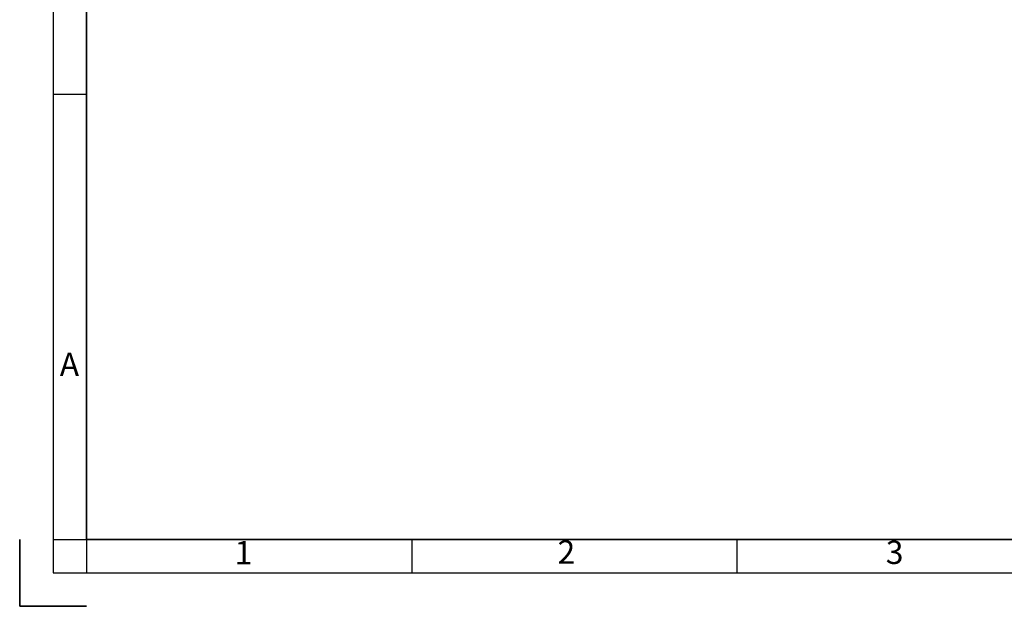
# Model space of a CAD drawing. Units: millimetres. Extents: x 3 to 276, y 3 to 195.
# Drawn here: x 3 to 101, y 3 to 62 of the extents above; entities that cross this region are included whole.
import ezdxf

# ---------------------------------------------------------------- set-up
doc = ezdxf.new("R2010")
doc.units = ezdxf.units.MM
doc.header["$LTSCALE"] = 0.666667
doc.layers.add('CONTORNO', color=7, linetype='Continuous', lineweight=35)
doc.layers.add('RIQUADRO', color=5, linetype='Continuous')
doc.styles.add('SLDTEXTSTYLE0', font='TXT', dxfattribs={"width": 0.75})

msp = doc.modelspace()

# ---------------------------------------------------------------- linework, layer by layer
at = {"layer": 'CONTORNO'}
for p, q in [((9.7376464, 9.9459326), (9.7376464, 187.9459326)), ((269.7376464, 9.9459326), (9.7376464, 9.9459326))]:
    msp.add_line(p, q, dxfattribs=at)
at = {"layer": 'CONTORNO', "color": 7, "linetype": 'Continuous', "lineweight": 35}
for q in [(3.0709797, 9.9459326), (9.7376464, 3.279266)]:
    msp.add_line((3.0709797, 3.279266), q, dxfattribs=at)
at = {"layer": 'RIQUADRO'}
for p, q in [((6.4043131, 191.279266), (6.4043131, 6.6125993)), ((9.7376464, 191.279266), (9.7376464, 6.6125993)), ((9.7376464, 54.4459326), (6.4043131, 54.4459326)), ((6.4043131, 9.9459326), (269.7376464, 9.9459326)), ((42.2376464, 9.9459326), (42.2376464, 6.6125993)), ((74.7376464, 9.9459326), (74.7376464, 6.6125993)), ((6.4043131, 6.6125993), (273.0709797, 6.6125993))]:
    msp.add_line(p, q, dxfattribs=at)

# ---------------------------------------------------------------- texts
at = {"layer": 'RIQUADRO', "char_height": 2.3333333, "attachment_point": 1, "style": 'SLDTEXTSTYLE0'}
for s, insert in [('A', (7.0731532, 28.6296527)), ('2', (56.8120772, 9.873419)), ('3', (89.6114407, 9.8429644)), ('1', (24.5485013, 9.8159238))]:
    msp.add_mtext(s, dxfattribs=dict(at, insert=insert))

doc.saveas('drawing.dxf')
